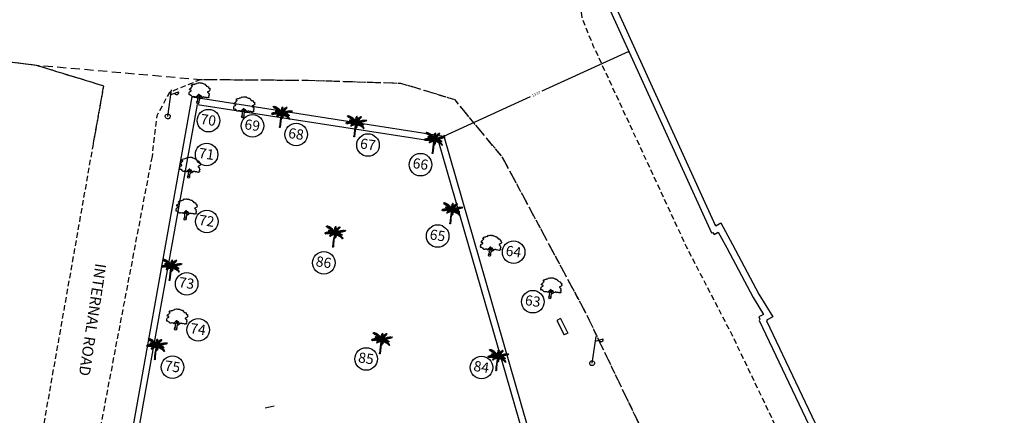
# Model space of a CAD drawing. Units: inches. Extents: x 280554 to 281164, y 2115982 to 2116283.
# Drawn here: x 280630 to 280698, y 2116206 to 2116233 of the extents above; entities that cross this region are included whole.
import ezdxf
from ezdxf.enums import TextEntityAlignment as Align

# ---------------------------------------------------------------- set-up
doc = ezdxf.new("R2010")
doc.units = ezdxf.units.IN
doc.header["$LTSCALE"] = 50
doc.header["$MEASUREMENT"] = 0
doc.linetypes.add('DASHED2', pattern=[0.375, 0.25, -0.125])
for name, color, linetype in [('BO', 2, 'Continuous'), ('DIM', 8, 'Continuous'), ('footpath', 24, 'Continuous'), ('LP', 30, 'Continuous'), ('TEXT', 7, 'Continuous'), ('TREE', 94, 'Continuous'), ('WALL', 5, 'Continuous')]:
    doc.layers.add(name, color=color, linetype=linetype)
doc.layers.get('0').freeze()
doc.styles.add('AUDIT_D_091202190503-0', font='txt')
doc.dimstyles.get("Standard").update_dxf_attribs({"dimscale": 0.1, "dimtxt": 1.8, "dimasz": 1, "dimexe": 1, "dimexo": 1, "dimgap": 1, "dimtad": 0, "dimzin": 0, "dimdsep": 46, "dimtxsty": 'Standard', "dimblk": 'OBLIQUE', "dimcen": 0, "dimclrd": 256, "dimclre": 256, "dimclrt": 7, "dimazin": 0, "dimtfac": 1, "dimtofl": 0, "dimtmove": 0, "dimatfit": 3, "dimldrblk": 'OBLIQUE', "dimfxl": 1, "dimtolj": 1, "dimtzin": 0, "dimlwd": -1, "dimlwe": -1, "dimarcsym": 0})

# ---------------------------------------------------------------- blocks, each defined once
blk = doc.blocks.new('J1')
at = {"layer": 'TREE'}
for points in [[(-0.2, 0.07), (-0.11, 0.29), (-0.11, 0.62), (-0.13, 0.75), (-0.15, 0.93), (-0.24, 1.03), (-0.38, 1.1), (-0.43, 1.19), (-0.5, 1.16), (-0.45, 1.08), (-0.44, 1.01), (-0.55, 1.01), (-0.71, 1.1), (-0.86, 1.06), (-1.01, 1.07), (-1.09, 1.01), (-1.23, 0.98), (-1.28, 1.03), (-1.4, 1.09), (-1.45, 1.17), (-1.51, 1.24), (-1.58, 1.21), (-1.65, 1.26), (-1.73, 1.32), (-1.84, 1.29), (-1.92, 1.27), (-1.96, 1.3), (-1.98, 1.43), (-1.96, 1.53), (-2, 1.59), (-1.98, 1.75), (-1.97, 1.86), (-1.87, 1.93), (-1.79, 2), (-1.7, 2.05), (-1.65, 2.13), (-1.65, 2.24), (-1.8, 2.27), (-1.81, 2.36), (-1.86, 2.33), (-1.93, 2.26), (-1.99, 2.26), (-1.96, 2.4), (-1.97, 2.5), (-1.84, 2.64), (-1.76, 2.67), (-1.7, 2.82), (-1.65, 2.93), (-1.57, 2.99), (-1.55, 3.06), (-1.64, 3.11), (-1.75, 3.09), (-1.79, 3.11), (-1.76, 3.15), (-1.7, 3.23), (-1.68, 3.32), (-1.62, 3.37), (-1.5, 3.42), (-1.43, 3.36), (-1.34, 3.49), (-1.15, 3.54), (-1.08, 3.64), (-0.97, 3.62), (-0.85, 3.71), (-0.75, 3.87), (-0.64, 3.83), (-0.4, 3.93), (-0.33, 3.95), (-0.21, 3.94), (-0.16, 3.94), (-0.03, 3.95), (0.04, 3.99), (0.09, 3.98), (0.22, 3.95), (0.25, 3.92), (0.33, 3.91), (0.47, 3.88), (0.6, 3.81), (0.68, 3.84), (0.84, 3.84), (0.95, 3.66), (1, 3.68), (1.08, 3.62), (1.22, 3.46), (1.4, 3.46), (1.59, 3.42), (1.64, 3.28), (1.72, 3.15), (1.89, 3.18), (1.94, 3.11), (1.92, 3.01), (1.92, 2.94), (1.96, 2.9), (2, 2.76), (1.93, 2.66), (1.86, 2.53), (1.74, 2.5), (1.57, 2.4), (1.57, 2.35), (1.59, 2.31), (1.74, 2.22), (1.78, 2.21), (1.85, 2.16), (1.92, 2.12), (1.87, 1.98), (1.93, 1.93), (1.96, 1.88), (2, 1.76), (1.9, 1.69), (1.89, 1.6), (2.01, 1.49), (1.99, 1.43), (1.98, 1.34), (1.94, 1.24), (1.84, 1.3), (1.78, 1.31), (1.67, 1.21), (1.57, 1.22), (1.53, 1.27), (1.25, 1.25), (1.17, 1.19), (1.06, 1.28), (0.9, 1.31), (0.87, 1.24), (0.85, 1.19), (0.79, 1.19), (0.73, 1.2), (0.65, 1.16), (0.57, 1.17), (0.51, 1.23), (0.5, 1.33), (0.44, 1.43), (0.35, 1.47), (0.25, 1.44), (0.17, 1.44), (0.13, 1.5), (0.07, 1.61), (-0.02, 1.66), (-0.02, 1.63), (-0.12, 1.59), (-0.15, 1.52), (-0.22, 1.41), (-0.28, 1.38), (-0.32, 1.28), (-0.43, 1.19)], [(-0.11, 1.58), (-0.09, 1.52), (-0.05, 1.44), (-0.03, 1.36), (-0.02, 1.3), (-0.02, 1.26), (-0.02, 1.21), (-0.03, 1.14), (-0.06, 1.1), (-0.12, 1.11), (-0.18, 1.14), (-0.23, 1.16), (-0.3, 1.2), (-0.37, 1.23)], [(0.21, 1.43), (0.16, 1.38), (0.15, 1.32), (0.09, 1.33), (0.06, 1.4), (0.04, 1.47), (-0.02, 1.61)], [(0.35, 1.45), (0.25, 1.36), (0.22, 1.28), (0.18, 1.21), (0.16, 1.12), (0.15, 1.05), (0.14, 0.96), (0.15, 0.94), (0.2, 0.92), (0.24, 0.92), (0.31, 0.94), (0.45, 0.99), (0.48, 1.04), (0.53, 1.11), (0.56, 1.16)], [(0.65, 1.16), (0.62, 1.07), (0.57, 0.98), (0.31, 0.82), (0.24, 0.81), (0.19, 0.73), (0.17, 0.66), (0.15, 0.47), (0.16, 0.36), (0.19, 0.17), (0.21, 0)]]:
    blk.add_lwpolyline(points, dxfattribs=at)
blk.add_circle((0, 0), 0.206, dxfattribs=at)
blk = doc.blocks.new('LP')
at = {"layer": 'LP', "ltscale": 500}
for p, q in [((0, 0), (0, 0.941)), ((0, 0.777), (0.254, 0.906))]:
    blk.add_line(p, q, dxfattribs=at)
for centre, major_axis, start_param, end_param in [((0.189, 0.87), (-0.0522, 0.0522), 1.210367, 4.441467), ((0, 0), (0.0606, 0.0606), 5.497787, 11.780972)]:
    blk.add_ellipse(centre, major_axis=major_axis, ratio=1, start_param=start_param, end_param=end_param, dxfattribs=at)
blk = doc.blocks.new('C1')
at = {"layer": 'TREE'}
for p, q in [((-0.037, 0.965), (-0.035, 0.975)), ((-0.035, 0.975), (-0.014, 0.953)), ((-0.027, 0.992), (-0.032, 0.984)), ((-0.032, 0.984), (-0.012, 0.959)), ((-0.013, 0.975), (-0.027, 0.992)), ((-0.019, 1), (-0.023, 0.996)), ((-0.023, 0.996), (-0.013, 0.979)), ((-0.014, 0.994), (-0.019, 1)), ((-0.009, 1.003), (-0.014, 0.994)), ((-0.013, 0.979), (-0.003, 1.001)), ((0.002, 0.996), (-0.013, 0.974)), ((-0.012, 0.96), (0.006, 0.989)), ((0.007, 0.981), (-0.012, 0.954)), ((-0.012, 0.938), (0.008, 0.972)), ((-0.003, 1.001), (-0.009, 1.003)), ((0.006, 0.989), (0.002, 0.996)), ((0.008, 0.972), (0.007, 0.981)), ((0.122, 0.972), (0.11, 0.931)), ((0.122, 0.972), (0.142, 0.988)), ((0.142, 0.988), (0.129, 0.952)), ((0.143, 0.967), (0.152, 0.995)), ((0.205, 0.981), (0.151, 0.972)), ((0.152, 0.995), (0.171, 1.006)), ((0.16, 0.984), (0.171, 1.006)), ((0.161, 0.981), (0.205, 0.989)), ((0.174, 1.006), (0.168, 0.99)), ((0.18, 1.012), (0.174, 1.006)), ((0.176, 0.997), (0.209, 1.004)), ((0.18, 1.001), (0.18, 1.012)), ((0.21, 1.01), (0.183, 1.003)), ((0.195, 0.964), (0.205, 0.981)), ((0.205, 0.989), (0.209, 1.004)), ((0.209, 1.004), (0.21, 1.01)), ((-0.496, 0.608), (-0.505, 0.604)), ((-0.505, 0.604), (-0.493, 0.598)), ((-0.493, 0.598), (-0.498, 0.589)), ((-0.498, 0.589), (-0.492, 0.584)), ((-0.473, 0.606), (-0.496, 0.608)), ((-0.492, 0.584), (-0.476, 0.603)), ((-0.479, 0.619), (-0.49, 0.612)), ((-0.49, 0.612), (-0.467, 0.608)), ((-0.47, 0.607), (-0.485, 0.581)), ((-0.485, 0.581), (-0.478, 0.579)), ((-0.451, 0.614), (-0.479, 0.619)), ((-0.478, 0.579), (-0.451, 0.614)), ((-0.46, 0.628), (-0.471, 0.624)), ((-0.471, 0.624), (-0.446, 0.617)), ((-0.47, 0.955), (-0.448, 0.953)), ((-0.468, 0.947), (-0.47, 0.955)), ((-0.444, 0.616), (-0.469, 0.578)), ((-0.469, 0.578), (-0.457, 0.579)), ((-0.437, 0.946), (-0.468, 0.947)), ((-0.465, 0.942), (-0.42, 0.943)), ((-0.458, 0.931), (-0.465, 0.942)), ((-0.43, 0.623), (-0.46, 0.628)), ((-0.385, 0.934), (-0.458, 0.931)), ((-0.457, 0.579), (-0.423, 0.624)), ((-0.452, 0.963), (-0.446, 0.949)), ((-0.426, 0.963), (-0.452, 0.963)), ((-0.44, 0.639), (-0.452, 0.634)), ((-0.452, 0.634), (-0.426, 0.625)), ((-0.45, 0.92), (-0.373, 0.931)), ((-0.434, 0.91), (-0.45, 0.92)), ((-0.419, 0.625), (-0.446, 0.582)), ((-0.446, 0.582), (-0.427, 0.589)), ((-0.407, 0.63), (-0.44, 0.639)), ((-0.34, 0.918), (-0.434, 0.91)), ((-0.416, 0.648), (-0.429, 0.644)), ((-0.429, 0.644), (-0.401, 0.632)), ((-0.427, 0.589), (-0.406, 0.628)), ((-0.413, 0.942), (-0.426, 0.963)), ((-0.4, 0.632), (-0.42, 0.59)), ((-0.42, 0.59), (-0.408, 0.593)), ((-0.418, 0.962), (-0.407, 0.94)), ((-0.398, 0.961), (-0.418, 0.962)), ((-0.385, 0.637), (-0.416, 0.648)), ((-0.415, 0.904), (-0.325, 0.914)), ((-0.398, 0.896), (-0.415, 0.904)), ((-0.394, 0.656), (-0.408, 0.652)), ((-0.408, 0.652), (-0.382, 0.639)), ((-0.408, 0.593), (-0.385, 0.636)), ((-0.381, 0.637), (-0.402, 0.595)), ((-0.402, 0.595), (-0.389, 0.599)), ((-0.378, 0.932), (-0.398, 0.961)), ((-0.293, 0.899), (-0.398, 0.896)), ((-0.365, 0.642), (-0.394, 0.656)), ((-0.389, 0.599), (-0.364, 0.641)), ((-0.388, 0.96), (-0.375, 0.931)), ((-0.367, 0.958), (-0.388, 0.96)), ((-0.371, 0.664), (-0.386, 0.661)), ((-0.386, 0.661), (-0.36, 0.643)), ((-0.383, 0.89), (-0.284, 0.895)), ((-0.353, 0.877), (-0.383, 0.89)), ((-0.36, 0.642), (-0.383, 0.6)), ((-0.383, 0.6), (-0.367, 0.603)), ((-0.338, 0.647), (-0.371, 0.664)), ((-0.348, 0.923), (-0.367, 0.958)), ((-0.367, 0.603), (-0.339, 0.647)), ((-0.351, 0.67), (-0.364, 0.667)), ((-0.364, 0.667), (-0.333, 0.649)), ((-0.333, 0.648), (-0.36, 0.606)), ((-0.36, 0.606), (-0.341, 0.608)), ((-0.358, 0.955), (-0.343, 0.921)), ((-0.336, 0.949), (-0.358, 0.955)), ((-0.251, 0.879), (-0.353, 0.877)), ((-0.309, 0.653), (-0.351, 0.67)), ((-0.341, 0.608), (-0.309, 0.652)), ((-0.332, 0.764), (-0.34, 0.76)), ((-0.34, 0.76), (-0.339, 0.754)), ((-0.314, 0.678), (-0.34, 0.673)), ((-0.34, 0.673), (-0.305, 0.656)), ((-0.339, 0.754), (-0.323, 0.761)), ((-0.337, 0.871), (-0.245, 0.874)), ((-0.302, 0.855), (-0.337, 0.871)), ((-0.337, 0.749), (-0.312, 0.757)), ((-0.334, 0.744), (-0.337, 0.749)), ((-0.315, 0.91), (-0.336, 0.949)), ((-0.336, 0.77), (-0.33, 0.771)), ((-0.336, 0.77), (-0.332, 0.764)), ((-0.297, 0.753), (-0.334, 0.744)), ((-0.324, 0.761), (-0.33, 0.771)), ((-0.304, 0.653), (-0.33, 0.611)), ((-0.33, 0.611), (-0.318, 0.614)), ((-0.328, 0.74), (-0.292, 0.751)), ((-0.313, 0.737), (-0.328, 0.74)), ((-0.32, 0.774), (-0.326, 0.772)), ((-0.326, 0.772), (-0.322, 0.761)), ((-0.323, 0.947), (-0.306, 0.906)), ((-0.305, 0.942), (-0.323, 0.947)), ((-0.307, 0.756), (-0.32, 0.774)), ((-0.318, 0.614), (-0.283, 0.655)), ((-0.283, 0.657), (-0.314, 0.678)), ((-0.313, 0.773), (-0.303, 0.755)), ((-0.302, 0.772), (-0.313, 0.773)), ((-0.279, 0.748), (-0.313, 0.737)), ((-0.307, 0.734), (-0.274, 0.745)), ((-0.295, 0.733), (-0.307, 0.734)), ((-0.281, 0.655), (-0.306, 0.615)), ((-0.306, 0.615), (-0.292, 0.618)), ((-0.289, 0.898), (-0.305, 0.942)), ((-0.288, 0.684), (-0.303, 0.681)), ((-0.303, 0.681), (-0.271, 0.658)), ((-0.216, 0.856), (-0.302, 0.855)), ((-0.286, 0.75), (-0.302, 0.772)), ((-0.296, 0.771), (-0.281, 0.749)), ((-0.282, 0.768), (-0.296, 0.771)), ((-0.255, 0.741), (-0.295, 0.733)), ((-0.292, 0.936), (-0.283, 0.896)), ((-0.269, 0.929), (-0.292, 0.936)), ((-0.292, 0.618), (-0.264, 0.658)), ((-0.291, 0.846), (-0.208, 0.851)), ((-0.274, 0.837), (-0.291, 0.846)), ((-0.249, 0.66), (-0.288, 0.684)), ((-0.284, 0.729), (-0.251, 0.739)), ((-0.275, 0.726), (-0.284, 0.729)), ((-0.269, 0.745), (-0.282, 0.768)), ((-0.258, 0.658), (-0.281, 0.619)), ((-0.281, 0.619), (-0.271, 0.62)), ((-0.259, 0.688), (-0.277, 0.685)), ((-0.277, 0.685), (-0.242, 0.66)), ((-0.275, 0.767), (-0.265, 0.744)), ((-0.261, 0.764), (-0.275, 0.767)), ((-0.236, 0.734), (-0.275, 0.726)), ((-0.184, 0.834), (-0.274, 0.837)), ((-0.271, 0.725), (-0.231, 0.733)), ((-0.258, 0.722), (-0.271, 0.725)), ((-0.271, 0.62), (-0.237, 0.659)), ((-0.254, 0.881), (-0.269, 0.929)), ((-0.232, 0.66), (-0.263, 0.62)), ((-0.263, 0.62), (-0.245, 0.623)), ((-0.248, 0.738), (-0.261, 0.764)), ((-0.221, 0.661), (-0.259, 0.688)), ((-0.258, 0.923), (-0.248, 0.877)), ((-0.235, 0.913), (-0.258, 0.923)), ((-0.258, 0.828), (-0.175, 0.828)), ((-0.232, 0.813), (-0.258, 0.828)), ((-0.218, 0.727), (-0.258, 0.722)), ((-0.255, 0.764), (-0.244, 0.736)), ((-0.243, 0.76), (-0.255, 0.764)), ((-0.251, 0.719), (-0.211, 0.726)), ((-0.235, 0.713), (-0.251, 0.719)), ((-0.23, 0.506), (-0.249, 0.498)), ((-0.249, 0.498), (-0.249, 0.491)), ((-0.249, 0.491), (-0.241, 0.492)), ((-0.241, 0.515), (-0.246, 0.506)), ((-0.246, 0.506), (-0.221, 0.511)), ((-0.226, 0.689), (-0.245, 0.688)), ((-0.245, 0.688), (-0.212, 0.661)), ((-0.245, 0.623), (-0.207, 0.661)), ((-0.226, 0.73), (-0.243, 0.76)), ((-0.212, 0.523), (-0.241, 0.515)), ((-0.241, 0.492), (-0.23, 0.502)), ((-0.232, 0.532), (-0.239, 0.523)), ((-0.239, 0.523), (-0.205, 0.528)), ((-0.221, 0.862), (-0.235, 0.913)), ((-0.195, 0.718), (-0.235, 0.713)), ((-0.233, 0.757), (-0.219, 0.729)), ((-0.222, 0.753), (-0.233, 0.757)), ((-0.203, 0.66), (-0.233, 0.624)), ((-0.233, 0.624), (-0.216, 0.625)), ((-0.155, 0.811), (-0.232, 0.813)), ((-0.191, 0.543), (-0.232, 0.532)), ((-0.23, 0.502), (-0.23, 0.491)), ((-0.23, 0.491), (-0.222, 0.493)), ((-0.228, 0.71), (-0.188, 0.717)), ((-0.216, 0.706), (-0.228, 0.71)), ((-0.186, 0.661), (-0.226, 0.689)), ((-0.217, 0.555), (-0.226, 0.543)), ((-0.226, 0.543), (-0.185, 0.548)), ((-0.225, 0.909), (-0.217, 0.859)), ((-0.21, 0.9), (-0.225, 0.909)), ((-0.205, 0.724), (-0.222, 0.753)), ((-0.222, 0.493), (-0.22, 0.513)), ((-0.22, 0.804), (-0.148, 0.805)), ((-0.201, 0.792), (-0.22, 0.804)), ((-0.169, 0.563), (-0.217, 0.555)), ((-0.216, 0.516), (-0.217, 0.496)), ((-0.217, 0.496), (-0.206, 0.501)), ((-0.168, 0.709), (-0.216, 0.706)), ((-0.216, 0.625), (-0.171, 0.66)), ((-0.213, 0.751), (-0.2, 0.722)), ((-0.199, 0.746), (-0.213, 0.751)), ((-0.212, 0.689), (-0.172, 0.66)), ((-0.185, 0.688), (-0.212, 0.689)), ((-0.198, 0.846), (-0.21, 0.9)), ((-0.198, 0.576), (-0.208, 0.563)), ((-0.208, 0.563), (-0.163, 0.567)), ((-0.206, 0.501), (-0.202, 0.532)), ((-0.167, 0.66), (-0.203, 0.625)), ((-0.203, 0.625), (-0.188, 0.627)), ((-0.202, 0.701), (-0.162, 0.706)), ((-0.19, 0.695), (-0.202, 0.701)), ((-0.201, 0.893), (-0.195, 0.843)), ((-0.186, 0.885), (-0.201, 0.893)), ((-0.129, 0.79), (-0.201, 0.792)), ((-0.197, 0.537), (-0.2, 0.505)), ((-0.2, 0.505), (-0.19, 0.516)), ((-0.181, 0.714), (-0.199, 0.746)), ((-0.142, 0.582), (-0.198, 0.576)), ((-0.19, 0.783), (-0.122, 0.784)), ((-0.176, 0.771), (-0.19, 0.783)), ((-0.19, 0.744), (-0.175, 0.713)), ((-0.177, 0.74), (-0.19, 0.744)), ((-0.141, 0.698), (-0.19, 0.695)), ((-0.19, 0.516), (-0.185, 0.548)), ((-0.188, 0.627), (-0.142, 0.659)), ((-0.178, 0.595), (-0.188, 0.587)), ((-0.188, 0.587), (-0.136, 0.584)), ((-0.175, 0.829), (-0.186, 0.885)), ((-0.14, 0.658), (-0.185, 0.688)), ((-0.181, 0.551), (-0.185, 0.519)), ((-0.185, 0.519), (-0.175, 0.526)), ((-0.132, 0.657), (-0.179, 0.626)), ((-0.179, 0.626), (-0.15, 0.628)), ((-0.118, 0.595), (-0.178, 0.595)), ((-0.157, 0.706), (-0.177, 0.74)), ((-0.177, 0.691), (-0.134, 0.694)), ((-0.165, 0.684), (-0.177, 0.691)), ((-0.109, 0.768), (-0.176, 0.771)), ((-0.175, 0.878), (-0.171, 0.825)), ((-0.156, 0.865), (-0.175, 0.878)), ((-0.175, 0.526), (-0.168, 0.564)), ((-0.163, 0.567), (-0.169, 0.532)), ((-0.169, 0.532), (-0.156, 0.54)), ((-0.166, 0.736), (-0.154, 0.703)), ((-0.155, 0.731), (-0.166, 0.736)), ((-0.154, 0.61), (-0.166, 0.602)), ((-0.166, 0.602), (-0.111, 0.597)), ((-0.11, 0.683), (-0.165, 0.684)), ((-0.164, 0.762), (-0.101, 0.763)), ((-0.151, 0.752), (-0.164, 0.762)), ((-0.164, 0.687), (-0.13, 0.657)), ((-0.136, 0.684), (-0.164, 0.687)), ((-0.151, 0.809), (-0.156, 0.865)), ((-0.156, 0.54), (-0.148, 0.577)), ((-0.132, 0.693), (-0.155, 0.731)), ((-0.098, 0.606), (-0.154, 0.61)), ((-0.089, 0.748), (-0.151, 0.752)), ((-0.15, 0.628), (-0.1, 0.653)), ((-0.143, 0.58), (-0.15, 0.545)), ((-0.15, 0.545), (-0.139, 0.55)), ((-0.149, 0.859), (-0.144, 0.802)), ((-0.133, 0.846), (-0.149, 0.859)), ((-0.148, 0.677), (-0.102, 0.679)), ((-0.129, 0.668), (-0.148, 0.677)), ((-0.146, 0.729), (-0.125, 0.69)), ((-0.129, 0.721), (-0.146, 0.729)), ((-0.128, 0.624), (-0.143, 0.617)), ((-0.143, 0.617), (-0.093, 0.608)), ((-0.142, 0.743), (-0.085, 0.745)), ((-0.125, 0.73), (-0.142, 0.743)), ((-0.139, 0.55), (-0.128, 0.589)), ((-0.091, 0.652), (-0.136, 0.684)), ((-0.096, 0.652), (-0.134, 0.628)), ((-0.134, 0.628), (-0.125, 0.627)), ((-0.127, 0.788), (-0.133, 0.846)), ((-0.105, 0.68), (-0.129, 0.721)), ((-0.08, 0.669), (-0.129, 0.668)), ((-0.122, 0.592), (-0.129, 0.558)), ((-0.129, 0.558), (-0.118, 0.566)), ((-0.076, 0.616), (-0.128, 0.624)), ((-0.125, 0.84), (-0.122, 0.783)), ((-0.111, 0.826), (-0.125, 0.84)), ((-0.07, 0.727), (-0.125, 0.73)), ((-0.125, 0.627), (-0.072, 0.649)), ((-0.12, 0.722), (-0.067, 0.723)), ((-0.108, 0.711), (-0.12, 0.722)), ((-0.104, 0.634), (-0.119, 0.629)), ((-0.119, 0.629), (-0.069, 0.617)), ((-0.118, 0.716), (-0.099, 0.678)), ((-0.103, 0.709), (-0.118, 0.716)), ((-0.118, 0.684), (-0.075, 0.651)), ((-0.092, 0.682), (-0.118, 0.684)), ((-0.118, 0.663), (-0.075, 0.666)), ((-0.103, 0.657), (-0.118, 0.663)), ((-0.118, 0.566), (-0.104, 0.602)), ((-0.104, 0.766), (-0.111, 0.826)), ((-0.099, 0.603), (-0.111, 0.569)), ((-0.111, 0.569), (-0.093, 0.58)), ((-0.064, 0.647), (-0.11, 0.626)), ((-0.11, 0.626), (-0.076, 0.625)), ((-0.053, 0.706), (-0.108, 0.711)), ((-0.051, 0.623), (-0.104, 0.634)), ((-0.103, 0.817), (-0.1, 0.762)), ((-0.09, 0.802), (-0.103, 0.817)), ((-0.079, 0.669), (-0.103, 0.709)), ((-0.056, 0.656), (-0.103, 0.657)), ((-0.099, 0.702), (-0.05, 0.701)), ((-0.089, 0.692), (-0.099, 0.702)), ((-0.093, 0.65), (-0.051, 0.653)), ((-0.077, 0.641), (-0.093, 0.65)), ((-0.093, 0.58), (-0.08, 0.613)), ((-0.051, 0.648), (-0.092, 0.682)), ((-0.082, 0.64), (-0.092, 0.637)), ((-0.092, 0.637), (-0.049, 0.624)), ((-0.081, 0.741), (-0.09, 0.802)), ((-0.09, 0.702), (-0.075, 0.666)), ((-0.076, 0.695), (-0.09, 0.702)), ((-0.035, 0.683), (-0.089, 0.692)), ((-0.075, 0.614), (-0.086, 0.582)), ((-0.086, 0.582), (-0.072, 0.59)), ((-0.083, 0.797), (-0.075, 0.734)), ((-0.064, 0.775), (-0.083, 0.797)), ((-0.024, 0.63), (-0.082, 0.64)), ((-0.077, 0.68), (-0.032, 0.677)), ((-0.066, 0.665), (-0.077, 0.68)), ((-0.031, 0.642), (-0.077, 0.641)), ((-0.059, 0.658), (-0.076, 0.695)), ((-0.076, 0.625), (-0.039, 0.641)), ((-0.074, 0.681), (-0.04, 0.647)), ((-0.051, 0.678), (-0.074, 0.681)), ((-0.072, 0.59), (-0.057, 0.62)), ((-0.051, 0.621), (-0.067, 0.592)), ((-0.067, 0.592), (-0.053, 0.597)), ((-0.017, 0.652), (-0.066, 0.665)), ((-0.052, 0.703), (-0.064, 0.775)), ((-0.064, 0.69), (-0.055, 0.654)), ((-0.051, 0.683), (-0.064, 0.69)), ((-0.064, 0.634), (-0.027, 0.64)), ((-0.053, 0.625), (-0.064, 0.634)), ((-0.053, 0.758), (-0.048, 0.697)), ((-0.042, 0.742), (-0.053, 0.758)), ((-0.01, 0.632), (-0.053, 0.625)), ((-0.053, 0.597), (-0.033, 0.627)), ((-0.042, 0.649), (-0.051, 0.683)), ((-0.015, 0.638), (-0.051, 0.678)), ((-0.045, 0.883), (-0.044, 0.899)), ((-0.008, 0.845), (-0.045, 0.883)), ((-0.045, 0.875), (-0.007, 0.837)), ((-0.045, 0.854), (-0.045, 0.875)), ((-0.007, 0.811), (-0.045, 0.854)), ((-0.044, 0.91), (-0.042, 0.927)), ((-0.009, 0.868), (-0.044, 0.91)), ((-0.044, 0.899), (-0.008, 0.86)), ((-0.044, 0.839), (-0.006, 0.803)), ((-0.044, 0.82), (-0.044, 0.839)), ((-0.006, 0.779), (-0.044, 0.82)), ((-0.044, 0.678), (-0.038, 0.646)), ((-0.027, 0.668), (-0.044, 0.678)), ((-0.043, 0.809), (-0.005, 0.771)), ((-0.042, 0.79), (-0.043, 0.809)), ((-0.042, 0.927), (-0.01, 0.89)), ((-0.006, 0.747), (-0.042, 0.79)), ((-0.028, 0.67), (-0.042, 0.742)), ((-0.029, 0.628), (-0.042, 0.602)), ((-0.042, 0.602), (-0.029, 0.606)), ((-0.04, 0.94), (-0.039, 0.954)), ((-0.01, 0.9), (-0.04, 0.94)), ((-0.04, 0.777), (-0.004, 0.739)), ((-0.037, 0.753), (-0.04, 0.777)), ((-0.039, 0.954), (-0.011, 0.925)), ((-0.012, 0.935), (-0.037, 0.965)), ((-0.004, 0.717), (-0.037, 0.753)), ((-0.034, 0.737), (-0.005, 0.71)), ((-0.029, 0.715), (-0.034, 0.737)), ((-0.029, 0.722), (-0.023, 0.662)), ((-0.018, 0.703), (-0.029, 0.722)), ((-0.004, 0.692), (-0.029, 0.715)), ((-0.029, 0.606), (-0.017, 0.63)), ((-0.01, 0.631), (-0.027, 0.668)), ((-0.026, 0.701), (-0.004, 0.687)), ((-0.022, 0.686), (-0.026, 0.701)), ((-0.004, 0.666), (-0.022, 0.686)), ((-0.014, 0.631), (-0.021, 0.609)), ((-0.021, 0.609), (-0.01, 0.611)), ((-0.019, 0.67), (-0.019, 0.648)), ((-0.004, 0.655), (-0.019, 0.67)), ((-0.019, 0.648), (-0.002, 0.628)), ((-0.01, 0.643), (-0.018, 0.703)), ((-0.005, 0.628), (-0.018, 0.596)), ((-0.018, 0.596), (-0.01, 0.585)), ((-0.016, 0.711), (-0.011, 0.748)), ((-0.016, 0.711), (-0.005, 0.658)), ((0.01, 0.964), (-0.011, 0.929)), ((-0.011, 0.918), (0.011, 0.951)), ((0.013, 0.943), (-0.011, 0.913)), ((-0.011, 0.748), (0.002, 0.688)), ((-0.01, 0.897), (0.014, 0.931)), ((-0.01, 0.611), (-0.002, 0.631)), ((-0.01, 0.585), (0.006, 0.62)), ((0.016, 0.922), (-0.009, 0.89)), ((-0.009, 0.875), (0.017, 0.91)), ((0.019, 0.897), (-0.008, 0.869)), ((-0.008, 0.851), (0.019, 0.886)), ((0.02, 0.875), (-0.008, 0.842)), ((0.008, 0.614), (-0.007, 0.58)), ((-0.007, 0.58), (-0.002, 0.572)), ((-0.006, 0.819), (0.02, 0.859)), ((0.021, 0.846), (-0.006, 0.81)), ((-0.005, 0.773), (0.023, 0.822)), ((0.024, 0.803), (-0.005, 0.762)), ((-0.005, 0.733), (0.023, 0.779)), ((0.005, 0.701), (-0.005, 0.772)), ((0.045, 0.623), (-0.005, 0.634)), ((0.023, 0.763), (-0.004, 0.727)), ((-0.004, 0.706), (0.023, 0.74)), ((0.021, 0.725), (-0.004, 0.694)), ((-0.004, 0.659), (0.019, 0.701)), ((0.038, 0.67), (-0.003, 0.643)), ((-0.002, 0.642), (0.042, 0.696)), ((-0.002, 0.628), (0.039, 0.658)), ((-0.002, 0.572), (0.013, 0.604)), ((0.047, 0.707), (-0.001, 0.663)), ((0, 0.672), (0.064, 0.74)), ((0.016, 0.599), (0.002, 0.567)), ((0.002, 0.567), (0.006, 0.555)), ((0.003, 0.798), (0.018, 0.835)), ((0.003, 0.798), (0.007, 0.719)), ((0.027, 0.69), (0.004, 0.639)), ((0.005, 0.706), (0.072, 0.761)), ((0.005, 0.622), (0.048, 0.612)), ((0.006, 0.555), (0.023, 0.585)), ((0.007, 0.641), (0.095, 0.658)), ((0.008, 0.616), (0.051, 0.606)), ((0.077, 0.773), (0.009, 0.72)), ((0.011, 0.951), (0.01, 0.964)), ((0.025, 0.576), (0.01, 0.547)), ((0.01, 0.547), (0.015, 0.535)), ((0.014, 0.931), (0.013, 0.943)), ((0.055, 0.596), (0.013, 0.607)), ((0.015, 0.535), (0.029, 0.565)), ((0.017, 0.91), (0.016, 0.922)), ((0.088, 0.796), (0.016, 0.753)), ((0.016, 0.631), (0.052, 0.633)), ((0.016, 0.601), (0.059, 0.587)), ((0.018, 0.835), (0.02, 0.766)), ((0.018, 0.63), (0.047, 0.603)), ((0.032, 0.56), (0.018, 0.525)), ((0.018, 0.525), (0.02, 0.515)), ((0.019, 0.886), (0.019, 0.897)), ((0.019, 0.701), (0.021, 0.725)), ((0.02, 0.859), (0.02, 0.875)), ((0.02, 0.766), (0.095, 0.811)), ((0.02, 0.515), (0.037, 0.543)), ((0.023, 0.822), (0.021, 0.846)), ((0.062, 0.574), (0.022, 0.587)), ((0.023, 0.779), (0.024, 0.803)), ((0.023, 0.74), (0.023, 0.763)), ((0.023, 0.634), (0.062, 0.628)), ((0.038, 0.536), (0.023, 0.509)), ((0.023, 0.509), (0.024, 0.499)), ((0.024, 0.636), (0.055, 0.67)), ((0.024, 0.631), (0.059, 0.655)), ((0.024, 0.499), (0.04, 0.52)), ((0.025, 0.58), (0.064, 0.569)), ((0.041, 0.514), (0.025, 0.494)), ((0.025, 0.494), (0.027, 0.484)), ((0.026, 0.851), (0.046, 0.886)), ((0.026, 0.783), (0.026, 0.851)), ((0.027, 0.69), (0.073, 0.737)), ((0.027, 0.484), (0.044, 0.5)), ((0.043, 0.495), (0.027, 0.476)), ((0.065, 0.558), (0.028, 0.569)), ((0.03, 0.566), (0.068, 0.551)), ((0.031, 0.797), (0.105, 0.831)), ((0.073, 0.737), (0.031, 0.659)), ((0.068, 0.543), (0.033, 0.556)), ((0.035, 0.549), (0.07, 0.534)), ((0.11, 0.837), (0.038, 0.813)), ((0.039, 0.658), (0.038, 0.67)), ((0.068, 0.525), (0.038, 0.538)), ((0.04, 0.535), (0.07, 0.516)), ((0.068, 0.509), (0.04, 0.523)), ((0.071, 0.601), (0.041, 0.632)), ((0.042, 0.696), (0.047, 0.707)), ((0.042, 0.517), (0.067, 0.501)), ((0.043, 0.501), (0.065, 0.484)), ((0.044, 0.827), (0.046, 0.886)), ((0.067, 0.49), (0.044, 0.504)), ((0.063, 0.474), (0.044, 0.488)), ((0.076, 0.632), (0.045, 0.643)), ((0.048, 0.612), (0.045, 0.623)), ((0.047, 0.603), (0.071, 0.601)), ((0.056, 0.9), (0.048, 0.839)), ((0.049, 0.675), (0.129, 0.681)), ((0.123, 0.861), (0.05, 0.84)), ((0.051, 0.632), (0.083, 0.6)), ((0.051, 0.606), (0.055, 0.596)), ((0.052, 0.677), (0.094, 0.753)), ((0.053, 0.645), (0.09, 0.636)), ((0.098, 0.657), (0.054, 0.631)), ((0.055, 0.849), (0.129, 0.871)), ((0.055, 0.67), (0.081, 0.678)), ((0.056, 0.9), (0.077, 0.927)), ((0.059, 0.655), (0.098, 0.657)), ((0.059, 0.587), (0.062, 0.574)), ((0.081, 0.678), (0.06, 0.647)), ((0.145, 0.689), (0.062, 0.686)), ((0.062, 0.628), (0.076, 0.632)), ((0.064, 0.74), (0.072, 0.761)), ((0.064, 0.569), (0.065, 0.558)), ((0.067, 0.501), (0.067, 0.49)), ((0.068, 0.631), (0.114, 0.656)), ((0.068, 0.551), (0.068, 0.543)), ((0.07, 0.534), (0.068, 0.525)), ((0.07, 0.516), (0.068, 0.509)), ((0.07, 0.651), (0.1, 0.682)), ((0.077, 0.927), (0.071, 0.877)), ((0.071, 0.876), (0.145, 0.896)), ((0.102, 0.597), (0.073, 0.631)), ((0.11, 0.64), (0.076, 0.652)), ((0.077, 0.773), (0.088, 0.796)), ((0.081, 0.894), (0.09, 0.942)), ((0.083, 0.6), (0.102, 0.597)), ((0.084, 0.631), (0.111, 0.596)), ((0.153, 0.907), (0.085, 0.891)), ((0.086, 0.655), (0.124, 0.643)), ((0.09, 0.942), (0.111, 0.963)), ((0.09, 0.636), (0.11, 0.64)), ((0.14, 0.655), (0.092, 0.63)), ((0.127, 0.775), (0.093, 0.711)), ((0.093, 0.709), (0.188, 0.711)), ((0.094, 0.753), (0.127, 0.775)), ((0.095, 0.811), (0.105, 0.831)), ((0.129, 0.681), (0.095, 0.658)), ((0.166, 0.926), (0.1, 0.915)), ((0.121, 0.686), (0.1, 0.658)), ((0.1, 0.682), (0.121, 0.686)), ((0.101, 0.923), (0.111, 0.963)), ((0.128, 0.594), (0.104, 0.63)), ((0.105, 0.63), (0.153, 0.652)), ((0.106, 0.926), (0.175, 0.937)), ((0.107, 0.659), (0.133, 0.687)), ((0.108, 0.721), (0.219, 0.731)), ((0.109, 0.723), (0.14, 0.779)), ((0.144, 0.646), (0.109, 0.659)), ((0.11, 0.837), (0.123, 0.861)), ((0.111, 0.596), (0.128, 0.594)), ((0.114, 0.656), (0.14, 0.655)), ((0.117, 0.628), (0.135, 0.592)), ((0.119, 0.661), (0.156, 0.647)), ((0.121, 0.941), (0.188, 0.954)), ((0.124, 0.643), (0.144, 0.646)), ((0.178, 0.647), (0.125, 0.626)), ((0.129, 0.871), (0.145, 0.896)), ((0.195, 0.964), (0.131, 0.952)), ((0.15, 0.689), (0.132, 0.663)), ((0.133, 0.687), (0.15, 0.689)), ((0.135, 0.664), (0.161, 0.69)), ((0.152, 0.588), (0.135, 0.626)), ((0.135, 0.592), (0.152, 0.588)), ((0.169, 0.649), (0.138, 0.665)), ((0.138, 0.625), (0.195, 0.644)), ((0.14, 0.779), (0.175, 0.802)), ((0.176, 0.65), (0.144, 0.665)), ((0.144, 0.623), (0.162, 0.585)), ((0.145, 0.689), (0.188, 0.711)), ((0.147, 0.747), (0.175, 0.802)), ((0.148, 0.749), (0.253, 0.752)), ((0.153, 0.907), (0.166, 0.926)), ((0.153, 0.652), (0.178, 0.647)), ((0.176, 0.69), (0.156, 0.666)), ((0.156, 0.647), (0.169, 0.649)), ((0.187, 0.809), (0.16, 0.755)), ((0.161, 0.69), (0.176, 0.69)), ((0.162, 0.585), (0.18, 0.581)), ((0.219, 0.636), (0.163, 0.619)), ((0.164, 0.667), (0.188, 0.69)), ((0.18, 0.581), (0.164, 0.618)), ((0.165, 0.667), (0.196, 0.651)), ((0.206, 0.651), (0.171, 0.667)), ((0.172, 0.617), (0.185, 0.578)), ((0.175, 0.937), (0.188, 0.954)), ((0.27, 0.76), (0.175, 0.763)), ((0.196, 0.651), (0.176, 0.65)), ((0.178, 0.616), (0.237, 0.629)), ((0.203, 0.689), (0.179, 0.668)), ((0.185, 0.578), (0.199, 0.575)), ((0.186, 0.668), (0.223, 0.651)), ((0.187, 0.809), (0.209, 0.819)), ((0.187, 0.668), (0.216, 0.688)), ((0.188, 0.69), (0.203, 0.689)), ((0.209, 0.819), (0.191, 0.773)), ((0.199, 0.575), (0.192, 0.611)), ((0.195, 0.644), (0.219, 0.636)), ((0.232, 0.65), (0.196, 0.668)), ((0.198, 0.609), (0.206, 0.572)), ((0.262, 0.618), (0.203, 0.607)), ((0.204, 0.78), (0.223, 0.825)), ((0.23, 0.687), (0.206, 0.669)), ((0.223, 0.651), (0.206, 0.651)), ((0.206, 0.572), (0.222, 0.567)), ((0.212, 0.604), (0.276, 0.61)), ((0.302, 0.779), (0.213, 0.784)), ((0.213, 0.668), (0.244, 0.685)), ((0.213, 0.667), (0.252, 0.649)), ((0.222, 0.567), (0.213, 0.604)), ((0.216, 0.688), (0.23, 0.687)), ((0.219, 0.731), (0.253, 0.752)), ((0.222, 0.6), (0.228, 0.564)), ((0.223, 0.825), (0.247, 0.835)), ((0.263, 0.648), (0.226, 0.667)), ((0.227, 0.793), (0.247, 0.835)), ((0.228, 0.564), (0.243, 0.558)), ((0.252, 0.649), (0.232, 0.65)), ((0.261, 0.682), (0.234, 0.668)), ((0.236, 0.794), (0.32, 0.788)), ((0.243, 0.558), (0.236, 0.595)), ((0.237, 0.629), (0.262, 0.618)), ((0.299, 0.597), (0.238, 0.593)), ((0.261, 0.84), (0.239, 0.799)), ((0.239, 0.666), (0.272, 0.679)), ((0.243, 0.591), (0.256, 0.553)), ((0.244, 0.685), (0.261, 0.682)), ((0.248, 0.589), (0.31, 0.587)), ((0.251, 0.664), (0.283, 0.646)), ((0.287, 0.676), (0.254, 0.664)), ((0.256, 0.553), (0.267, 0.547)), ((0.261, 0.84), (0.287, 0.85)), ((0.267, 0.547), (0.261, 0.582)), ((0.283, 0.646), (0.263, 0.648)), ((0.287, 0.85), (0.265, 0.809)), ((0.299, 0.643), (0.265, 0.662)), ((0.266, 0.663), (0.301, 0.672)), ((0.267, 0.579), (0.278, 0.541)), ((0.27, 0.76), (0.302, 0.779)), ((0.272, 0.679), (0.287, 0.676)), ((0.276, 0.811), (0.346, 0.801)), ((0.276, 0.61), (0.299, 0.597)), ((0.328, 0.575), (0.277, 0.574)), ((0.278, 0.816), (0.304, 0.856)), ((0.278, 0.541), (0.289, 0.536)), ((0.289, 0.536), (0.283, 0.572)), ((0.288, 0.657), (0.317, 0.639)), ((0.324, 0.664), (0.289, 0.658)), ((0.289, 0.567), (0.299, 0.53)), ((0.29, 0.567), (0.345, 0.561)), ((0.366, 0.809), (0.294, 0.818)), ((0.317, 0.639), (0.299, 0.643)), ((0.299, 0.53), (0.308, 0.525)), ((0.328, 0.637), (0.3, 0.655)), ((0.301, 0.672), (0.324, 0.664)), ((0.308, 0.525), (0.301, 0.559)), ((0.303, 0.824), (0.331, 0.862)), ((0.303, 0.655), (0.335, 0.659)), ((0.304, 0.856), (0.331, 0.862)), ((0.354, 0.551), (0.309, 0.552)), ((0.31, 0.587), (0.328, 0.575)), ((0.311, 0.553), (0.313, 0.522)), ((0.346, 0.866), (0.312, 0.825)), ((0.313, 0.522), (0.325, 0.514)), ((0.318, 0.548), (0.367, 0.538)), ((0.32, 0.788), (0.346, 0.801)), ((0.356, 0.651), (0.324, 0.65)), ((0.324, 0.649), (0.344, 0.633)), ((0.325, 0.514), (0.324, 0.543)), ((0.344, 0.633), (0.328, 0.637)), ((0.329, 0.539), (0.334, 0.509)), ((0.395, 0.823), (0.33, 0.833)), ((0.334, 0.509), (0.344, 0.502)), ((0.335, 0.659), (0.356, 0.651)), ((0.357, 0.629), (0.335, 0.645)), ((0.336, 0.646), (0.366, 0.644)), ((0.378, 0.525), (0.336, 0.533)), ((0.344, 0.502), (0.343, 0.528)), ((0.345, 0.561), (0.354, 0.551)), ((0.346, 0.866), (0.374, 0.872)), ((0.347, 0.524), (0.389, 0.511)), ((0.348, 0.523), (0.353, 0.495)), ((0.353, 0.495), (0.362, 0.489)), ((0.374, 0.872), (0.354, 0.842)), ((0.37, 0.626), (0.357, 0.629)), ((0.358, 0.84), (0.414, 0.828)), ((0.359, 0.637), (0.37, 0.626)), ((0.38, 0.637), (0.359, 0.637)), ((0.362, 0.489), (0.363, 0.51)), ((0.366, 0.809), (0.395, 0.823)), ((0.366, 0.644), (0.38, 0.637)), ((0.396, 0.501), (0.366, 0.507)), ((0.367, 0.538), (0.378, 0.525)), ((0.37, 0.504), (0.368, 0.485)), ((0.369, 0.845), (0.392, 0.875)), ((0.375, 0.5), (0.402, 0.49)), ((0.376, 0.478), (0.38, 0.496)), ((0.385, 0.488), (0.383, 0.472)), ((0.389, 0.511), (0.396, 0.501)), ((0.391, 0.852), (0.41, 0.878)), ((0.392, 0.875), (0.41, 0.878)), ((0.395, 0.851), (0.423, 0.88)), ((0.4, 0.85), (0.45, 0.843)), ((0.402, 0.49), (0.41, 0.48)), ((0.414, 0.828), (0.45, 0.843)), ((0.464, 0.848), (0.42, 0.857)), ((0.423, 0.88), (0.456, 0.883)), ((0.428, 0.859), (0.456, 0.883)), ((0.453, 0.866), (0.487, 0.885)), ((0.464, 0.848), (0.492, 0.857)), ((0.492, 0.857), (0.47, 0.865)), ((0.478, 0.853), (0.492, 0.857)), ((0.501, 0.885), (0.484, 0.871)), ((0.487, 0.885), (0.501, 0.885)), ((0.027, 0.466), (0.045, 0.482)), ((0.027, 0.476), (0.027, 0.466)), ((0.044, 0.475), (0.028, 0.459)), ((0.028, 0.459), (0.032, 0.451)), ((0.032, 0.451), (0.044, 0.466)), ((0.045, 0.462), (0.038, 0.449)), ((0.038, 0.449), (0.046, 0.445)), ((0.06, 0.459), (0.043, 0.471)), ((0.045, 0.482), (0.062, 0.469)), ((0.06, 0.463), (0.045, 0.473)), ((0.046, 0.458), (0.057, 0.45)), ((0.046, 0.445), (0.046, 0.458)), ((0.057, 0.45), (0.06, 0.459)), ((0.062, 0.469), (0.06, 0.463)), ((0.065, 0.484), (0.063, 0.474)), ((0.368, 0.485), (0.376, 0.478)), ((0.383, 0.472), (0.39, 0.466)), ((0.41, 0.48), (0.388, 0.485)), ((0.39, 0.466), (0.393, 0.48)), ((0.393, 0.479), (0.413, 0.471)), ((0.396, 0.475), (0.395, 0.46)), ((0.395, 0.46), (0.402, 0.452)), ((0.42, 0.459), (0.402, 0.467)), ((0.402, 0.452), (0.405, 0.464)), ((0.413, 0.471), (0.42, 0.459))]:
    blk.add_line(p, q, dxfattribs=at)
blk.add_circle((0, 0), 0.0189, dxfattribs=at)
for centre, radius, start, end in [((-7.691, 0.587), 7.688, 0.2823, 3.1094), ((0.498, 0.613), 0.502, 128.784, 177.555), ((-0.201, -0.045), 0.706, 74.0979, 114.5114), ((-0.563, 0.32), 0.639, 28.9144, 79.6889), ((-0.629, -0.419), 1.218, 59.3308, 75.8055), ((0.053, 0.273), 0.365, 98.2584, 141.2194), ((3.401, 0.313), 3.434, 175.2429, 185.2256), ((-0.018, 0.55), 0.0407, 256.078, 292.5058), ((-0.017, 0.581), 0.0407, 257.8305, 292.9899), ((3.681, 0.407), 3.685, 177.3486, 186.341), ((0.607, 0.006), 0.873, 97.1917, 134.3843), ((0.194, 0.206), 0.461, 68.0316, 114.8403), ((-0.271, 0.468), 0.316, 357.7321, 29.667), ((0.056, 0.186), 0.446, 37.2441, 96.2643), ((-0.022, 0.388), 0.0372, 253.2628, 300.6262), ((-0.022, 0.334), 0.0372, 252.9386, 302.6546), ((-0.021, 0.297), 0.0372, 251.1939, 302.3291), ((-0.021, 0.456), 0.0407, 255.1587, 295.5603), ((-0.021, 0.427), 0.0407, 254.0356, 295.5871), ((-0.02, 0.251), 0.0372, 251.6217, 304.6657), ((-0.02, 0.48), 0.0407, 254.4082, 293.7608), ((-0.017, 0.203), 0.0372, 248.5339, 303.269), ((-0.019, 0.522), 0.0407, 255.9857, 293.6471), ((-0.017, 0.141), 0.0372, 254.8913, 312.7261), ((-0.009, 0.085), 0.0372, 248.2643, 307.2998)]:
    blk.add_arc(centre, radius, start, end, dxfattribs=at)
blk = doc.blocks.new('_Oblique')
at = {"color": 0, "linetype": 'ByBlock', "lineweight": -2}
blk.add_line((-0.5, -0.5), (0.5, 0.5), dxfattribs=at)
blk = doc.blocks.new('*D9')
at = {"layer": 'Defpoints', "color": 0, "transparency": 16777216}
for p in [(280671.771, 2116231.055, 66.806), (280671.771, 2116231.055), (280659.06, 2116225.258, 66.806)]:
    blk.add_point(p, dxfattribs=at)
at = {"layer": 'DIM', "transparency": 16777216}
for p, q in [((280671.771, 2116231.055), (280665.807, 2116228.335)), ((280671.813, 2116230.964), (280671.813, 2116230.964)), ((280659.06, 2116225.258), (280665.024, 2116227.978)), ((280659.101, 2116225.167), (280659.101, 2116225.167))]:
    blk.add_line(p, q, dxfattribs=at)
at = {"layer": 'DIM', "transparency": 16777216, "xscale": 0.1, "yscale": 0.1, "zscale": 0.1}
for p, rotation in [((280671.771, 2116231.055), 24.51685784878421), ((280659.06, 2116225.258), 204.5168578487842)]:
    blk.add_blockref('_Oblique', p, dxfattribs=dict(at, rotation=rotation))
at = {"layer": 'DIM', "color": 7, "transparency": 16777216, "insert": (280665.416, 2116228.156), "char_height": 0.18, "attachment_point": 5, "rotation": 24.51686}
blk.add_mtext('\\A1;13.97', dxfattribs=at)

msp = doc.modelspace()

# ---------------------------------------------------------------- linework, layer by layer
at = {"layer": 'BO', "linetype": 'DASHED2', "ltscale": 0.05, "elevation": 66.806, "flags": 128}
msp.add_lwpolyline([(280685.488, 2116176.476), (280680.937, 2116186.797), (280676.072, 2116197.435), (280673.101, 2116204.199), (280668.814, 2116213.127), (280663.097, 2116223.799), (280659.842, 2116227.744), (280656.128, 2116228.87), (280649.751, 2116229.071), (280642.343, 2116229.125), (280631.113, 2116230.108), (280624.408, 2116230.964), (280618.568, 2116231.937), (280611.274, 2116232.812), (280604.185, 2116233.175), (280598.63, 2116232.908), (280594.809, 2116232.232), (280590.121, 2116230.94), (280588.196, 2116229.335), (280586.296, 2116226.515), (280583.791, 2116218.323), (280581.517, 2116205.59), (280579.044, 2116192.671), (280575.707, 2116173.618), (280573.081, 2116158.134), (280570.593, 2116143.79), (280570.408, 2116142.627), (280586.077, 2116140.142), (280592.168, 2116138.972), (280593.463, 2116138.339), (280605.146, 2116136.769), (280605.73, 2116140.398), (280625.557, 2116137.716), (280624.382, 2116131.584), (280623.81, 2116128.245), (280623.323, 2116125.603), (280622.575, 2116121.651), (280619.754, 2116106.986), (280622.629, 2116106.763), (280619.696, 2116089.992), (280625.929, 2116090.043), (280635.481, 2116090.175), (280639.194, 2116090.247), (280640.27, 2116090.107), (280644.53, 2116089.048), (280648.516, 2116088.09), (280661.824, 2116084.921), (280659.711, 2116077.817), (280659.028, 2116075.491), (280665.463, 2116072.229), (280669.581, 2116070.196), (280673.66, 2116067.728), (280674.604, 2116067.339), (280681.762, 2116063.514), (280688.742, 2116060.191), (280693.207, 2116057.825), (280697.908, 2116055.104), (280700.249, 2116061.685), (280703.44, 2116068.764), (280705.094, 2116071.863), (280710.625, 2116077.369), (280717.294, 2116080.822), (280724.197, 2116085.354), (280723.546, 2116087.363), (280719.917, 2116095.666), (280715.273, 2116106.356), (280711.173, 2116116.195), (280706.888, 2116126.641), (280703.612, 2116134.488), (280700.217, 2116142.442), (280696.05, 2116151.912), (280690.481, 2116164.751)], close=True, dxfattribs=at)
at = {"layer": 'DIM'}
for p, q in [((280667.079, 2116212.737, 66.806), (280666.822, 2116212.606, 66.806)), ((280666.822, 2116212.606, 66.806), (280667.325, 2116211.616, 66.806)), ((280667.079, 2116212.737, 66.806), (280667.582, 2116211.747, 66.806)), ((280667.582, 2116211.747, 66.806), (280667.325, 2116211.616, 66.806)), ((280647.428, 2116206.733), (280646.8, 2116206.598)), ((280646.8, 2116206.598), (280646.8, 2116206.598))]:
    msp.add_line(p, q, dxfattribs=at)
for centre in [(280642.916, 2116226.322, 66.806), (280645.933, 2116225.965, 66.806), (280648.94, 2116225.366, 66.806), (280653.868, 2116224.647, 66.806), (280642.791, 2116223.992, 66.806), (280657.476, 2116223.299, 66.806), (280642.799, 2116219.4, 66.806), (280658.649, 2116218.402, 66.806), (280663.861, 2116217.292, 66.806), (280650.83, 2116216.561, 66.806), (280641.424, 2116215.127, 66.806), (280665.185, 2116213.895, 66.806), (280642.213, 2116211.967, 66.806), (280640.455, 2116209.404, 66.806), (280653.741, 2116209.966, 66.806), (280661.658, 2116209.375, 66.806)]:
    msp.add_circle(centre, 0.774, dxfattribs=at)
at = {"layer": 'footpath', "linetype": 'DASHED2', "ltscale": 0.03}
msp.add_line((280639.044, 2116223.869, 66.806), (280633.829, 2116196.557, 66.806), dxfattribs=at)
at = {"layer": 'footpath', "linetype": 'DASHED2', "ltscale": 0.03, "elevation": 66.806, "flags": 128}
for points in [[(280664.648, 2116258.769), (280664.746, 2116258.085), (280666.119, 2116250.797), (280668.198, 2116235.577), (280668.55, 2116233.358), (280669.307, 2116231.485), (280675.697, 2116217.69), (280678.849, 2116211.61), (280686.897, 2116194.771), (280693.908, 2116180.023), (280696.841, 2116173.182), (280704.16, 2116154.075), (280708.947, 2116141.512), (280711.141, 2116137.197), (280714.143, 2116129.555), (280718.827, 2116117.822), (280725.137, 2116102.102), (280727.809, 2116096.905), (280729.785, 2116092.867), (280737.48, 2116075.874)], [(280634.996, 2116224.576), (280635.734, 2116228.693), (280631.113, 2116230.108), (280624.408, 2116230.964), (280618.568, 2116231.937), (280611.274, 2116232.812), (280604.185, 2116233.175), (280598.63, 2116232.908), (280594.809, 2116232.232)], [(280630.174, 2116197.229), (280634.996, 2116224.576), (280635.734, 2116228.693), (280631.113, 2116230.108), (280624.408, 2116230.964), (280618.568, 2116231.937), (280611.274, 2116232.812), (280604.185, 2116233.175), (280598.63, 2116232.908), (280594.809, 2116232.232)], [(280721.728, 2116080.83), (280721.728, 2116080.83), (280723.303, 2116082.558), (280724.029, 2116084.182), (280724.197, 2116085.354), (280723.546, 2116087.363), (280719.917, 2116095.666), (280715.273, 2116106.356), (280711.173, 2116116.195), (280706.888, 2116126.641), (280703.612, 2116134.488), (280700.217, 2116142.442), (280696.05, 2116151.912), (280690.481, 2116164.751), (280685.488, 2116176.476), (280680.937, 2116186.797), (280676.072, 2116197.435), (280673.101, 2116204.199), (280668.814, 2116213.127), (280663.097, 2116223.799), (280659.842, 2116227.744), (280656.128, 2116228.87), (280649.751, 2116229.071), (280642.343, 2116229.125), (280640.233, 2116228.255), (280639.372, 2116226.647), (280639.044, 2116223.869)]]:
    msp.add_lwpolyline(points, dxfattribs=at)
at = {"layer": 'WALL', "elevation": 66.806, "flags": 128}
for points in [[(280667.591, 2116257.835), (280667.702, 2116257.277), (280668.146, 2116253.2), (280668.197, 2116252.625), (280668.074, 2116251.336), (280670.263, 2116234.995), (280670.364, 2116234.141), (280677.446, 2116218.612), (280677.531, 2116218.638), (280677.626, 2116218.51), (280677.9, 2116218.673), (280678.483, 2116217.603), (280680.293, 2116214.189), (280681.019, 2116213.023), (280680.696, 2116212.848), (280680.768, 2116212.69), (280680.716, 2116212.603), (280695.894, 2116180.683)], [(280668.032, 2116257.923), (280668.147, 2116257.345), (280668.594, 2116253.245), (280668.649, 2116252.623), (280668.527, 2116251.345), (280670.709, 2116235.052), (280670.802, 2116234.263), (280677.692, 2116219.158), (280677.702, 2116219.162), (280677.745, 2116219.104), (280678.071, 2116219.299), (280678.879, 2116217.816), (280680.683, 2116214.414), (280681.653, 2116212.856), (280681.262, 2116212.643), (280681.225, 2116212.581), (280696.301, 2116180.876)], [(280636.469, 2116198.116), (280641.81, 2116227.949), (280659.06, 2116225.258), (280665.623, 2116202.533), (280643.12, 2116197.097)], [(280636.913, 2116198.038), (280638.44, 2116206.796), (280642.175, 2116227.436), (280658.707, 2116224.857), (280665.06, 2116202.86)]]:
    msp.add_lwpolyline(points, dxfattribs=at)

# ---------------------------------------------------------------- block references
at = {"layer": 'footpath', "linetype": 'Continuous', "xscale": 1.959643125000184, "yscale": 1.959643125000184, "zscale": 1.959643125000184}
for p, rotation in [((280640.122, 2116226.613, 66.806), 351.6545557080529), ((280640.122, 2116226.613, 66.806), 351.6545557127778), ((280669.248, 2116209.672, 66.806), 351.6545557080529), ((280669.248, 2116209.672, 66.806), 351.6545557127778)]:
    msp.add_blockref('LP', p, dxfattribs=dict(at, rotation=rotation))
at = {"layer": 'TREE', "linetype": 'Continuous'}
for name, p, xscale, yscale, zscale, rotation in [('J1', (280642.194, 2116227.551, 66.806), 0.3483809999997902, 0.3483809999997902, 0.3483809999997902, 351.6545557080529), ('J1', (280642.194, 2116227.551, 66.806), 0.3483809999997902, 0.3483809999997902, 0.3483809999997902, 351.6545557127778), ('J1', (280645.263, 2116226.579, 66.806), 0.3483809999997902, 0.3483809999997902, 0.3483809999997902, 351.6545557080529), ('J1', (280645.263, 2116226.579, 66.806), 0.3483809999997902, 0.3483809999997902, 0.3483809999997902, 351.6545557127778), ('C1', (280647.822, 2116225.874, 66.806), 1.393523999999615, 1.393523999999615, 1.393523999999615, 351.6545557127778), ('C1', (280652.92, 2116225.231, 66.806), 1.393523999999615, 1.393523999999615, 1.393523999999615, 351.6545557127778), ('C1', (280658.297, 2116224.082, 66.806), 1.393523999999615, 1.393523999999615, 1.393523999999615, 351.6545557127778), ('J1', (280641.545, 2116222.438, 66.806), 0.3483809999997902, 0.3483809999997902, 0.3483809999997902, 351.6545557080529), ('J1', (280641.545, 2116222.438, 66.806), 0.3483809999997902, 0.3483809999997902, 0.3483809999997902, 351.6545557127778), ('J1', (280641.311, 2116219.572, 66.806), 0.3483809999997902, 0.3483809999997902, 0.3483809999997902, 351.6545557127778), ('C1', (280659.506, 2116219.256, 66.806), 1.393523999999615, 1.393523999999615, 1.393523999999615, 351.6545557127778), ('C1', (280651.467, 2116217.667), 1.393523999999615, 1.393523999999615, 1.393523999999615, 351.6545557127778), ('J1', (280662.2, 2116217.082, 66.806), 0.3483809999997902, 0.3483809999997902, 0.3483809999997902, 351.6545557080529), ('J1', (280662.2, 2116217.082, 66.806), 0.3483809999997902, 0.3483809999997902, 0.3483809999997902, 351.6545557127778), ('C1', (280640.248, 2116215.38, 66.806), 1.393523999999615, 1.393523999999615, 1.393523999999615, 351.6545557127778), ('J1', (280666.339, 2116214.163, 66.806), 0.3483809999997902, 0.3483809999997902, 0.3483809999997902, 351.6545557080529), ('J1', (280666.339, 2116214.163, 66.806), 0.3483809999997902, 0.3483809999997902, 0.3483809999997902, 351.6545557127778), ('J1', (280640.663, 2116212.022, 66.806), 0.3483809999997902, 0.3483809999997902, 0.3483809999997902, 351.6545557127778), ('C1', (280654.683, 2116210.347, 66.806), 1.393523999999615, 1.393523999999615, 1.393523999999615, 351.6545557127778), ('C1', (280639.23, 2116209.939, 66.806), 1.393523999999615, 1.393523999999615, 1.393523999999615, 351.6545557127778), ('C1', (280662.659, 2116209.188, 66.806), 1.393523999999615, 1.393523999999615, 1.393523999999615, 351.6545557127778)]:
    msp.add_blockref(name, p, dxfattribs=dict(at, xscale=xscale, yscale=yscale, zscale=zscale, rotation=rotation))

# ---------------------------------------------------------------- texts
at = {"layer": 'TEXT', "style": 'AUDIT_D_091202190503-0'}
for s, height, rotation, p in [('70', 0.7, 351.65456, (280642.858, 2116226.023, 66.806)), ('69', 0.7, 351.65456, (280645.876, 2116225.665, 66.806)), ('68', 0.7, 351.65456, (280648.882, 2116225.066, 66.806)), ('67', 0.7, 351.65456, (280653.81, 2116224.348, 66.806)), ('71', 0.7, 351.65456, (280642.733, 2116223.692, 66.806)), ('66', 0.7, 351.65456, (280657.418, 2116223, 66.806)), ('72', 0.7, 351.65456, (280642.742, 2116219.101, 66.806)), ('65', 0.7, 351.65456, (280658.591, 2116218.103, 66.806)), ('64', 0.7, 351.65456, (280663.804, 2116216.993, 66.806)), ('86', 0.7, 351.65456, (280650.772, 2116216.261, 66.806)), ('INTERNAL ROAD', 0.75, 261.50933, (280634.593, 2116212.709, -66.806)), ('73', 0.7, 351.65456, (280641.366, 2116214.827, 66.806)), ('63', 0.7, 351.65456, (280665.128, 2116213.595, 66.806)), ('74', 0.7, 351.65456, (280642.155, 2116211.668, 66.806)), ('85', 0.7, 351.65456, (280653.684, 2116209.666, 66.806)), ('75', 0.7, 351.65456, (280640.398, 2116209.104, 66.806)), ('84', 0.7, 351.65456, (280661.601, 2116209.076, 66.806))]:
    msp.add_text(s, height=height, rotation=rotation, dxfattribs=at).set_placement(p, align=Align.CENTER)

# ---------------------------------------------------------------- dimensions: what is measured, and where the dimension line sits
at = {"layer": 'DIM'}
dim = msp.add_aligned_dim(p1=(280659.06, 2116225.258, 66.806), p2=(280671.771, 2116231.055, 66.806), distance=0, dimstyle='Standard', dxfattribs=at)
dim.commit()
dim.dimension.update_dxf_attribs({"geometry": '*D9', "text_midpoint": (280665.416, 2116228.156)})

doc.saveas('drawing.dxf')
